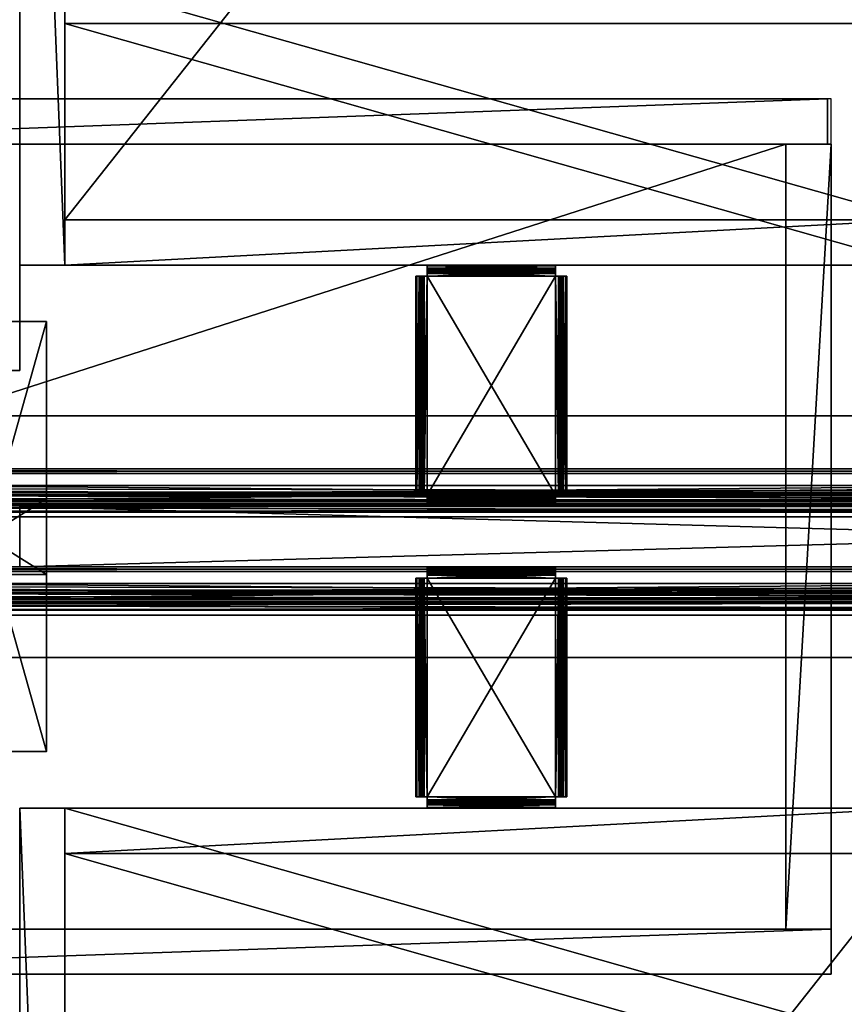
# Model space of a CAD drawing. Units: inches. Extents: x 17 to 401, y -65 to 113.
# Drawn here: x 260 to 273, y 16 to 32 of the extents above; entities that cross this region are included whole.
import ezdxf

# ---------------------------------------------------------------- set-up
doc = ezdxf.new("R2010")
doc.units = ezdxf.units.IN
doc.header["$MEASUREMENT"] = 0
doc.linetypes.add('Dot', pattern=[6.35, 0, -6.35])
doc.layers.add('CET color Black or White', color=7, linetype='Continuous')
doc.layers.add('CET Default', color=7, linetype='Continuous')
for name, color, linetype, true_color in [('CET color Gainsboro', 7, 'Continuous', 0xdcdcdc), ('CET color Grey2', 7, 'Continuous', 0x060606), ('CET color Grey51', 253, 'Continuous', 0x828282), ('CET color Grey6', 7, 'Continuous', 0x0f0f0f), ('CET color Grey98', 7, 'Continuous', 0xfafafa), ('CET color LightSalmon4', 7, 'Continuous', 0x725542), ('CET color red1', 1, 'Continuous', 0xff0000)]:
    doc.layers.add(name, color=color, linetype=linetype, true_color=true_color)

# ---------------------------------------------------------------- blocks, each defined once
blk = doc.blocks.new('*C91')
at = {"layer": 'CET color Grey98', "linetype": 'Continuous'}
mesh = blk.add_polyface(dxfattribs=at)
corners = [(0, 0, 29), (0, -22, 29), (87.75, -22, 29), (87.75, 0, 29)]
mesh.append_faces([[corners[k] for k in face] for face in [(0, 2, 3, 0)]], dxfattribs={"vtx0": -1, "vtx3": -1})
mesh.append_faces([[corners[k] for k in face] for face in [(0, 1, 2, 0)]], dxfattribs={"vtx2": -1})
mesh = blk.add_polyface(dxfattribs=at)
corners = [(0, 0, 27.875), (87.75, -22, 27.875), (0, -22, 27.875), (87.75, 0, 27.875)]
mesh.append_faces([[corners[k] for k in face] for face in [(0, 1, 2, 0)]], dxfattribs={"vtx0": -1, "vtx3": -1})
mesh.append_faces([[corners[k] for k in face] for face in [(0, 3, 1, 0)]], dxfattribs={"vtx2": -1})
mesh = blk.add_polyface(dxfattribs=at)
corners = [(0, 0, 29), (87.75, 0, 29), (87.75, 0, 27.875), (0, 0, 27.875)]
mesh.append_faces([[corners[k] for k in face] for face in [(0, 2, 3, 0)]], dxfattribs={"vtx0": -1, "vtx3": -1})
mesh.append_faces([[corners[k] for k in face] for face in [(0, 1, 2, 0)]], dxfattribs={"vtx2": -1})
blk = doc.blocks.new('*C89')
at = {"layer": 'CET Default', "linetype": 'Continuous', "rotation": 359.9999999999991}
blk.add_blockref('*C91', (18.52, 21.622, 0), dxfattribs=at)
blk = doc.blocks.new('*C55')
at = {"layer": 'CET color LightSalmon4', "linetype": 'Continuous'}
mesh = blk.add_polyface(dxfattribs=at)
corners = [(36, 1), (0, 1), (0, 1, 42), (36, 1, 42), (0, 0), (0, 0, 42), (36, 0), (36, 0, 42)]
mesh.append_faces([[corners[k] for k in face] for face in [(0, 2, 3, 0), (1, 5, 2, 1), (1, 6, 4, 1), (5, 3, 2, 5), (4, 7, 5, 4), (6, 3, 7, 6)]], dxfattribs={"vtx0": -1, "vtx3": -1})
mesh.append_faces([[corners[k] for k in face] for face in [(0, 1, 2, 0), (1, 4, 5, 1), (1, 0, 6, 1), (5, 7, 3, 5), (4, 6, 7, 4), (6, 0, 3, 6)]], dxfattribs={"vtx2": -1})
blk = doc.blocks.new('*C50')
at = {"layer": 'CET Default', "linetype": 'Continuous', "rotation": 359.9999999999992}
blk.add_blockref('*C55', (54.52, 23.122, 0), dxfattribs=at)
blk = doc.blocks.new('*C1')
at = {"layer": 'CET color Grey2', "linetype": 'Continuous'}
mesh = blk.add_polyface(dxfattribs=at)
corners = [(6.75, 23.313, 2.938), (6.75, 19.687, 2.938), (8.875, 19.687, 2.938), (8.875, 23.313, 2.938), (6.75, 19.687, 3), (6.678, 19.687, 2.986), (6.678, 23.313, 2.986), (6.75, 23.313, 3), (6.617, 19.687, 2.945), (6.617, 23.313, 2.945), (6.577, 19.687, 2.884), (6.577, 23.313, 2.884), (6.562, 19.687, 2.813), (6.562, 23.313, 2.813), (6.702, 19.687, 2.928), (6.702, 23.313, 2.928), (6.662, 19.687, 2.901), (6.662, 23.313, 2.901), (6.635, 19.687, 2.86), (6.635, 23.313, 2.86), (6.625, 19.687, 2.813), (6.625, 23.313, 2.813), (6.562, 19.687, 2.5), (6.562, 23.313, 2.5), (6.625, 23.313, 2.5), (6.625, 19.687, 2.5), (8.875, 19.5, 2.813), (8.875, 19.514, 2.884), (6.75, 19.514, 2.884), (6.75, 19.5, 2.813), (8.875, 19.555, 2.945), (6.75, 19.555, 2.945), (8.875, 19.616, 2.986), (6.75, 19.616, 2.986), (8.875, 19.687, 3), (6.75, 19.563, 2.813), (6.75, 19.572, 2.86), (8.875, 19.572, 2.86), (8.875, 19.563, 2.813), (6.75, 19.599, 2.901), (8.875, 19.599, 2.901), (6.75, 19.64, 2.928), (8.875, 19.64, 2.928), (6.75, 19.5, 1.938), (6.75, 19.563, 1.938), (8.875, 19.563, 1.938), (8.875, 19.5, 1.938), (8.947, 19.687, 2.986), (8.947, 23.313, 2.986), (8.875, 23.313, 3), (9.008, 19.687, 2.945), (9.008, 23.313, 2.945), (9.048, 19.687, 2.884), (9.048, 23.313, 2.884), (9.062, 19.687, 2.813), (9.062, 23.313, 2.813), (8.923, 19.687, 2.928), (8.923, 23.313, 2.928), (8.963, 19.687, 2.901), (8.963, 23.313, 2.901), (8.99, 19.687, 2.86), (8.99, 23.313, 2.86), (9, 19.687, 2.813), (9, 23.313, 2.813), (9.062, 19.687, 2.5), (9.062, 23.313, 2.5), (9, 23.313, 2.5), (9, 19.687, 2.5), (6.75, 23.36, 3.01), (8.875, 23.36, 3.01), (6.75, 23.401, 3.037), (8.875, 23.401, 3.037), (6.75, 23.428, 3.077), (8.875, 23.428, 3.077), (6.75, 23.437, 3.125), (8.875, 23.437, 3.125), (6.75, 23.437, 4), (8.875, 23.437, 4), (6.75, 23.5, 4), (8.875, 23.5, 4), (6.75, 23.5, 3.125), (8.875, 23.5, 3.125), (6.75, 23.486, 3.053), (8.875, 23.486, 3.053), (6.75, 23.445, 2.992), (8.875, 23.445, 2.992), (6.75, 23.384, 2.952), (8.875, 23.384, 2.952)]
mesh.append_faces([[corners[k] for k in face] for face in [(5, 8, 9, 5), (5, 9, 6, 5), (10, 12, 13, 10), (10, 13, 11, 10), (1, 14, 15, 1), (1, 15, 0, 1), (18, 20, 21, 18), (18, 21, 19, 18), (27, 30, 31, 27), (27, 31, 28, 27), (32, 34, 4, 32), (32, 4, 33, 32), (35, 36, 37, 35), (35, 37, 38, 35), (36, 39, 40, 36), (36, 40, 37, 36), (41, 1, 2, 41), (41, 2, 42, 41), (50, 52, 53, 50), (50, 53, 51, 50), (2, 56, 57, 2), (2, 57, 3, 2), (56, 58, 59, 56), (56, 59, 57, 56), (60, 62, 63, 60), (60, 63, 61, 60), (82, 84, 85, 82), (82, 85, 83, 82), (84, 86, 87, 84), (84, 87, 85, 84), (86, 0, 3, 86), (86, 3, 87, 86)]])
mesh.append_faces([[corners[k] for k in face] for face in [(10, 16, 18, 10), (8, 14, 16, 8), (5, 1, 14, 5), (36, 31, 28, 36), (39, 33, 31, 39), (41, 4, 33, 41), (13, 19, 21, 13), (11, 17, 19, 11), (9, 15, 17, 9), (6, 0, 15, 6), (52, 58, 60, 52), (50, 56, 58, 50), (47, 2, 56, 47), (55, 61, 63, 55), (53, 59, 61, 53), (51, 57, 59, 51), (48, 3, 57, 48), (86, 70, 68, 86), (84, 72, 70, 84), (82, 74, 72, 82), (87, 71, 69, 87), (85, 73, 71, 85), (83, 75, 73, 83)]], dxfattribs={"vtx0": -1, "vtx2": -1, "vtx3": -1})
mesh.append_faces([[corners[k] for k in face] for face in [(0, 2, 3, 0), (4, 6, 7, 4), (8, 11, 9, 8), (14, 17, 15, 14), (16, 19, 17, 16), (22, 24, 25, 22), (12, 21, 13, 12), (22, 20, 12, 22), (23, 21, 24, 23), (22, 13, 23, 22), (25, 21, 20, 25), (26, 28, 29, 26), (30, 33, 31, 30), (39, 42, 40, 39), (43, 45, 46, 43), (29, 38, 35, 29), (43, 26, 29, 43), (44, 38, 45, 44), (43, 35, 44, 43), (46, 38, 26, 46), (12, 18, 20, 12), (35, 28, 29, 35), (34, 48, 49, 34), (47, 51, 48, 47), (52, 55, 53, 52), (58, 61, 59, 58), (64, 66, 67, 64), (54, 63, 55, 54), (64, 62, 54, 64), (65, 63, 66, 65), (64, 55, 65, 64), (67, 63, 62, 67), (54, 60, 62, 54), (7, 69, 49, 7), (68, 71, 69, 68), (70, 73, 71, 70), (72, 75, 73, 72), (74, 77, 75, 74), (76, 79, 77, 76), (78, 81, 79, 78), (80, 83, 81, 80), (0, 68, 7, 0), (80, 76, 78, 80), (3, 69, 49, 3), (81, 77, 79, 81), (7, 34, 49, 7)]], dxfattribs={"vtx0": -1, "vtx3": -1})
mesh.append_faces([[corners[k] for k in face] for face in [(23, 13, 21, 23), (12, 10, 18, 12), (10, 8, 16, 10), (8, 5, 14, 8), (35, 36, 28, 35), (36, 39, 31, 36), (39, 41, 33, 39), (13, 11, 19, 13), (11, 9, 17, 11), (9, 6, 15, 9), (65, 55, 63, 65), (54, 52, 60, 54), (52, 50, 58, 52), (50, 47, 56, 50), (55, 53, 61, 55), (53, 51, 59, 53), (51, 48, 57, 51), (0, 86, 68, 0), (86, 84, 70, 86), (84, 82, 72, 84), (3, 87, 69, 3), (87, 85, 71, 87), (85, 83, 73, 85)]], dxfattribs={"vtx1": -1, "vtx2": -1})
mesh.append_faces([[corners[k] for k in face] for face in [(0, 1, 2, 0), (4, 5, 6, 4), (8, 10, 11, 8), (14, 16, 17, 14), (16, 18, 19, 16), (22, 23, 24, 22), (12, 20, 21, 12), (22, 25, 20, 22), (22, 12, 13, 22), (25, 24, 21, 25), (26, 27, 28, 26), (30, 32, 33, 30), (39, 41, 42, 39), (43, 44, 45, 43), (29, 26, 38, 29), (43, 46, 26, 43), (44, 35, 38, 44), (43, 29, 35, 43), (46, 45, 38, 46), (5, 4, 1, 5), (41, 1, 4, 41), (6, 7, 0, 6), (34, 47, 48, 34), (47, 50, 51, 47), (52, 54, 55, 52), (58, 60, 61, 58), (64, 65, 66, 64), (54, 62, 63, 54), (64, 67, 62, 64), (64, 54, 55, 64), (67, 66, 63, 67), (47, 34, 2, 47), (48, 49, 3, 48), (7, 68, 69, 7), (68, 70, 71, 68), (70, 72, 73, 70), (72, 74, 75, 72), (74, 76, 77, 74), (76, 78, 79, 76), (78, 80, 81, 78), (80, 82, 83, 80), (82, 80, 74, 82), (80, 74, 76, 80), (83, 81, 75, 83), (81, 75, 77, 81), (7, 4, 34, 7)]], dxfattribs={"vtx2": -1})
mesh = blk.add_polyface(dxfattribs=at)
corners = [(8.875, 23.313, 21.937), (8.875, 19.687, 21.937), (6.75, 19.687, 21.937), (6.75, 23.313, 21.937), (8.875, 19.687, 21.875), (8.947, 19.687, 21.889), (8.947, 23.313, 21.889), (8.875, 23.313, 21.875), (9.008, 19.687, 21.93), (9.008, 23.313, 21.93), (9.048, 19.687, 21.991), (9.048, 23.313, 21.991), (9.062, 19.687, 22.062), (9.062, 23.313, 22.062), (8.923, 19.687, 21.947), (8.923, 23.313, 21.947), (8.963, 19.687, 21.974), (8.963, 23.313, 21.974), (8.99, 19.687, 22.015), (8.99, 23.313, 22.015), (9, 19.687, 22.062), (9, 23.313, 22.062), (9.062, 19.687, 22.375), (9.062, 23.313, 22.375), (9, 23.313, 22.375), (9, 19.687, 22.375), (6.75, 19.5, 22.062), (6.75, 19.514, 21.991), (8.875, 19.514, 21.991), (8.875, 19.5, 22.062), (6.75, 19.555, 21.93), (8.875, 19.555, 21.93), (6.75, 19.616, 21.889), (8.875, 19.616, 21.889), (6.75, 19.687, 21.875), (8.875, 19.563, 22.062), (8.875, 19.572, 22.015), (6.75, 19.572, 22.015), (6.75, 19.563, 22.062), (8.875, 19.599, 21.974), (6.75, 19.599, 21.974), (8.875, 19.64, 21.947), (6.75, 19.64, 21.947), (8.875, 19.5, 22.937), (8.875, 19.563, 22.937), (6.75, 19.563, 22.937), (6.75, 19.5, 22.937), (6.678, 19.687, 21.889), (6.678, 23.313, 21.889), (6.75, 23.313, 21.875), (6.617, 19.687, 21.93), (6.617, 23.313, 21.93), (6.577, 19.687, 21.991), (6.577, 23.313, 21.991), (6.562, 19.687, 22.062), (6.562, 23.313, 22.062), (6.702, 19.687, 21.947), (6.702, 23.313, 21.947), (6.662, 19.687, 21.974), (6.662, 23.313, 21.974), (6.635, 19.687, 22.015), (6.635, 23.313, 22.015), (6.625, 19.687, 22.062), (6.625, 23.313, 22.062), (6.562, 19.687, 22.375), (6.562, 23.313, 22.375), (6.625, 23.313, 22.375), (6.625, 19.687, 22.375), (8.875, 23.36, 21.865), (6.75, 23.36, 21.865), (8.875, 23.401, 21.838), (6.75, 23.401, 21.838), (8.875, 23.428, 21.798), (6.75, 23.428, 21.798), (8.875, 23.437, 21.75), (6.75, 23.437, 21.75), (8.875, 23.437, 20.875), (6.75, 23.437, 20.875), (8.875, 23.5, 20.875), (6.75, 23.5, 20.875), (8.875, 23.5, 21.75), (6.75, 23.5, 21.75), (8.875, 23.486, 21.822), (6.75, 23.486, 21.822), (8.875, 23.445, 21.883), (6.75, 23.445, 21.883), (8.875, 23.384, 21.923), (6.75, 23.384, 21.923)]
mesh.append_faces([[corners[k] for k in face] for face in [(5, 8, 9, 5), (5, 9, 6, 5), (10, 12, 13, 10), (10, 13, 11, 10), (1, 14, 15, 1), (1, 15, 0, 1), (26, 27, 28, 26), (26, 28, 29, 26), (27, 30, 31, 27), (27, 31, 28, 27), (32, 34, 4, 32), (32, 4, 33, 32), (35, 36, 37, 35), (35, 37, 38, 35), (36, 39, 40, 36), (36, 40, 37, 36), (34, 47, 48, 34), (34, 48, 49, 34), (47, 50, 51, 47), (47, 51, 48, 47), (52, 54, 55, 52), (52, 55, 53, 52), (60, 62, 63, 60), (60, 63, 61, 60), (7, 4, 34, 7), (7, 34, 49, 7)]])
mesh.append_faces([[corners[k] for k in face] for face in [(10, 16, 18, 10), (8, 14, 16, 8), (5, 1, 14, 5), (36, 31, 28, 36), (39, 33, 31, 39), (41, 4, 33, 41), (13, 19, 21, 13), (11, 17, 19, 11), (9, 15, 17, 9), (6, 0, 15, 6), (52, 58, 60, 52), (50, 56, 58, 50), (47, 2, 56, 47), (55, 61, 63, 55), (53, 59, 61, 53), (51, 57, 59, 51), (48, 3, 57, 48), (86, 70, 68, 86), (84, 72, 70, 84), (82, 74, 72, 82), (87, 71, 69, 87), (85, 73, 71, 85), (83, 75, 73, 83)]], dxfattribs={"vtx0": -1, "vtx2": -1, "vtx3": -1})
mesh.append_faces([[corners[k] for k in face] for face in [(0, 2, 3, 0), (4, 6, 7, 4), (8, 11, 9, 8), (14, 17, 15, 14), (16, 19, 17, 16), (18, 21, 19, 18), (22, 24, 25, 22), (12, 21, 13, 12), (22, 20, 12, 22), (23, 21, 24, 23), (22, 13, 23, 22), (25, 21, 20, 25), (30, 33, 31, 30), (39, 42, 40, 39), (41, 2, 42, 41), (43, 45, 46, 43), (29, 38, 35, 29), (43, 26, 29, 43), (44, 38, 45, 44), (43, 35, 44, 43), (46, 38, 26, 46), (12, 18, 20, 12), (35, 28, 29, 35), (50, 53, 51, 50), (2, 57, 3, 2), (56, 59, 57, 56), (58, 61, 59, 58), (64, 66, 67, 64), (54, 63, 55, 54), (64, 62, 54, 64), (65, 63, 66, 65), (64, 55, 65, 64), (67, 63, 62, 67), (54, 60, 62, 54), (7, 69, 49, 7), (68, 71, 69, 68), (70, 73, 71, 70), (72, 75, 73, 72), (74, 77, 75, 74), (76, 79, 77, 76), (78, 81, 79, 78), (80, 83, 81, 80), (82, 85, 83, 82), (84, 87, 85, 84), (86, 3, 87, 86), (0, 68, 7, 0), (80, 76, 78, 80), (3, 69, 49, 3), (81, 77, 79, 81)]], dxfattribs={"vtx0": -1, "vtx3": -1})
mesh.append_faces([[corners[k] for k in face] for face in [(23, 13, 21, 23), (12, 10, 18, 12), (10, 8, 16, 10), (8, 5, 14, 8), (35, 36, 28, 35), (36, 39, 31, 36), (39, 41, 33, 39), (13, 11, 19, 13), (11, 9, 17, 11), (9, 6, 15, 9), (65, 55, 63, 65), (54, 52, 60, 54), (52, 50, 58, 52), (50, 47, 56, 50), (55, 53, 61, 55), (53, 51, 59, 53), (51, 48, 57, 51), (0, 86, 68, 0), (86, 84, 70, 86), (84, 82, 72, 84), (3, 87, 69, 3), (87, 85, 71, 87), (85, 83, 73, 85)]], dxfattribs={"vtx1": -1, "vtx2": -1})
mesh.append_faces([[corners[k] for k in face] for face in [(0, 1, 2, 0), (4, 5, 6, 4), (8, 10, 11, 8), (14, 16, 17, 14), (16, 18, 19, 16), (18, 20, 21, 18), (22, 23, 24, 22), (12, 20, 21, 12), (22, 25, 20, 22), (22, 12, 13, 22), (25, 24, 21, 25), (30, 32, 33, 30), (39, 41, 42, 39), (41, 1, 2, 41), (43, 44, 45, 43), (29, 26, 38, 29), (43, 46, 26, 43), (44, 35, 38, 44), (43, 29, 35, 43), (46, 45, 38, 46), (5, 4, 1, 5), (41, 1, 4, 41), (6, 7, 0, 6), (50, 52, 53, 50), (2, 56, 57, 2), (56, 58, 59, 56), (58, 60, 61, 58), (64, 65, 66, 64), (54, 62, 63, 54), (64, 67, 62, 64), (64, 54, 55, 64), (67, 66, 63, 67), (47, 34, 2, 47), (48, 49, 3, 48), (7, 68, 69, 7), (68, 70, 71, 68), (70, 72, 73, 70), (72, 74, 75, 72), (74, 76, 77, 74), (76, 78, 79, 76), (78, 80, 81, 78), (80, 82, 83, 80), (82, 84, 85, 82), (84, 86, 87, 84), (86, 0, 3, 86), (82, 80, 74, 82), (80, 74, 76, 80), (83, 81, 75, 83), (81, 75, 77, 81)]], dxfattribs={"vtx2": -1})
mesh = blk.add_polyface(dxfattribs=at)
corners = [(0.75, 5.719, 1.25), (0.75, 1.719, 1.25), (14.875, 1.719, 1.25), (14.875, 5.719, 1.25), (0.75, 1.719, 0.5), (14.875, 1.719, 0.5), (0.75, 18.75, 27.125), (0.75, 18.75, 27.875), (14.875, 18.75, 27.875), (14.875, 18.75, 27.125), (0.75, 14.75, 27.125), (14.878, 14.75, 27.125), (14.878, 14.75, 27.875), (0.75, 14.75, 27.875), (14.875, 14.75, 27.125), (14.875, 14.75, 27.875), (0.75, 7.875, 27.125), (0.75, 7.875, 27.875), (14.875, 7.875, 27.875), (14.875, 7.875, 27.125), (0.75, 3.875, 27.125), (14.875, 3.875, 27.125), (14.875, 3.875, 27.875), (0.75, 3.875, 27.875), (0.75, 19.5, 0.5), (0.75, 19.5, 1.25), (14.875, 19.5, 1.25), (14.875, 19.5, 0.5), (0.75, 15.5, 0.5), (14.878, 15.5, 0.5), (14.878, 15.5, 1.25), (0.75, 15.5, 1.25), (14.875, 15.5, 0.5), (14.875, 15.5, 1.25), (0.75, 5.719, 0.5), (14.875, 5.719, 0.5)]
mesh.append_faces([[corners[k] for k in face] for face in [(0, 2, 3, 0), (1, 5, 2, 1), (6, 8, 9, 6), (10, 12, 13, 10), (6, 14, 10, 6), (7, 15, 8, 7), (16, 18, 19, 16), (20, 22, 23, 20), (16, 21, 20, 16), (17, 22, 18, 17), (24, 26, 27, 24), (28, 30, 31, 28), (24, 32, 28, 24), (25, 33, 26, 25), (34, 3, 35, 34), (34, 5, 4, 34)]], dxfattribs={"vtx0": -1, "vtx3": -1})
mesh.append_faces([[corners[k] for k in face] for face in [(0, 1, 2, 0), (1, 4, 5, 1), (6, 7, 8, 6), (10, 11, 12, 10), (6, 9, 14, 6), (7, 13, 15, 7), (16, 17, 18, 16), (20, 21, 22, 20), (16, 19, 21, 16), (17, 23, 22, 17), (24, 25, 26, 24), (28, 29, 30, 28), (24, 27, 32, 24), (25, 31, 33, 25), (34, 0, 3, 34), (34, 35, 5, 34)]], dxfattribs={"vtx2": -1})
at = {"layer": 'CET color Grey6', "linetype": 'Continuous'}
mesh = blk.add_polyface(dxfattribs=at)
corners = [(0.75, 18.75, 4.5), (14.875, 18.75, 4.5), (14.875, 19.5, 4.5), (0.75, 19.5, 4.5), (0.75, 18.75, 0.5), (14.875, 18.75, 0.5), (0.75, 19.5, 0.5), (14.875, 19.5, 0.5)]
mesh.append_faces([[corners[k] for k in face] for face in [(0, 2, 3, 0), (4, 1, 0, 4), (6, 2, 7, 6), (4, 7, 6, 4)]], dxfattribs={"vtx0": -1, "vtx3": -1})
mesh.append_faces([[corners[k] for k in face] for face in [(0, 1, 2, 0), (4, 5, 1, 4), (6, 3, 2, 6), (4, 5, 7, 4)]], dxfattribs={"vtx2": -1})
at = {"layer": 'CET color LightSalmon4', "linetype": 'Continuous'}
mesh = blk.add_polyface(dxfattribs=at)
corners = [(14.875, 0.875, 27.875), (15.625, 0.875, 27.875), (15.625, 0.875, 0.5), (14.875, 0.875, 0.5), (14.875, 19.5, 27.875), (15.625, 19.5, 27.875), (15.625, 19.5, 0.5), (14.875, 19.5, 0.5), (0, 19.5, 0.5), (0.75, 19.5, 0.5), (0.75, 0.875, 0.5), (0, 0.875, 0.5), (0, 19.5, 27.875), (0.75, 19.5, 27.875), (0.75, 0.875, 27.875), (0, 0.875, 27.875)]
mesh.append_faces([[corners[k] for k in face] for face in [(0, 2, 3, 0), (4, 6, 7, 4), (7, 2, 3, 7), (8, 10, 11, 8), (12, 14, 15, 12), (4, 1, 0, 4), (11, 12, 15, 11), (10, 13, 14, 10), (3, 4, 0, 3), (2, 5, 1, 2), (12, 9, 8, 12), (15, 10, 11, 15)]], dxfattribs={"vtx0": -1, "vtx3": -1})
mesh.append_faces([[corners[k] for k in face] for face in [(0, 1, 2, 0), (4, 5, 6, 4), (7, 6, 2, 7), (8, 9, 10, 8), (12, 13, 14, 12), (4, 5, 1, 4), (11, 8, 12, 11), (10, 9, 13, 10), (3, 7, 4, 3), (2, 6, 5, 2), (12, 13, 9, 12), (15, 14, 10, 15)]], dxfattribs={"vtx2": -1})
mesh = blk.add_polyface(dxfattribs=at)
corners = [(0.75, 18.75, 20.875), (0.75, 19.5, 20.875), (14.875, 19.5, 20.875), (14.875, 18.75, 20.875), (0.75, 18.75, 27.875), (14.875, 18.75, 27.875), (14.875, 19.5, 27.875), (0.75, 19.5, 27.875)]
mesh.append_faces([[corners[k] for k in face] for face in [(0, 2, 3, 0), (4, 6, 7, 4), (0, 5, 4, 0)]], dxfattribs={"vtx0": -1, "vtx3": -1})
mesh.append_faces([[corners[k] for k in face] for face in [(0, 1, 2, 0), (4, 5, 6, 4), (0, 3, 5, 0)]], dxfattribs={"vtx2": -1})
mesh = blk.add_polyface(dxfattribs=at)
corners = [(0.75, 19.5, 20.875), (0.75, 19.5, 27.875), (14.875, 19.5, 27.875), (14.875, 19.5, 20.875)]
mesh.append_faces([[corners[k] for k in face] for face in [(0, 2, 3, 0)]], dxfattribs={"vtx0": -1, "vtx3": -1})
mesh.append_faces([[corners[k] for k in face] for face in [(0, 1, 2, 0)]], dxfattribs={"vtx2": -1})
mesh = blk.add_polyface(dxfattribs=at)
corners = [(14.875, 0.875, 20.875), (14.875, 0.875, 21.625), (0.75, 0.875, 21.625), (0.75, 0.875, 20.875), (0.75, 18.75, 21.625), (14.875, 18.75, 21.625), (0.75, 18.75, 20.875), (14.875, 18.75, 20.875)]
mesh.append_faces([[corners[k] for k in face] for face in [(0, 2, 3, 0), (2, 5, 1, 2), (3, 7, 0, 3)]], dxfattribs={"vtx0": -1, "vtx3": -1})
mesh.append_faces([[corners[k] for k in face] for face in [(0, 1, 2, 0), (2, 4, 5, 2), (3, 6, 7, 3)]], dxfattribs={"vtx2": -1})
blk = doc.blocks.new('*C61')
at = {"layer": 'CET Default', "linetype": 'Continuous', "rotation": 359.9999999999988}
blk.add_blockref('*C1', (54.52, -0.378, 0), dxfattribs=at)
blk = doc.blocks.new('*C106')
at = {"layer": 'CET color Black or White', "linetype": 'Continuous'}
blk.add_lwpolyline([(0, -7.25), (42, -7.25), (42, 7.25), (0, 7.25), (0, -7.25)], dxfattribs=at)
at = {"layer": 'CET color Black or White', "linetype": 'Dot'}
blk.add_lwpolyline([(27, -3.5625), (29, -3.5625), (29, 3.5625), (27, 3.5625), (27, -3.5625)], close=True, dxfattribs=at)
blk = doc.blocks.new('*C82')
at = {"layer": 'CET color LightSalmon4', "linetype": 'Continuous'}
mesh = blk.add_polyface(dxfattribs=at)
corners = [(20.625, -7.25, 0.125), (42, -7.25, 0.125), (42, -7.25, 15.125), (20.625, -7.25, 15.125), (20.625, -6.5, 0.125), (20.625, -6.5, 15.125), (42, -6.5, 15.125), (42, -6.5, 0.125), (0, 6.5, 0.125), (0, 7.25, 0.125), (21.375, 7.25, 0.125), (21.375, 6.5, 0.125), (0, 6.5, 15.125), (21.375, 6.5, 15.125), (21.375, 7.25, 15.125), (0, 7.25, 15.125)]
mesh.append_faces([[corners[k] for k in face] for face in [(0, 2, 3, 0), (4, 6, 7, 4), (0, 5, 4, 0), (1, 6, 2, 1), (8, 10, 11, 8), (12, 14, 15, 12), (8, 13, 12, 8), (9, 14, 10, 9), (8, 15, 9, 8), (11, 14, 13, 11), (0, 7, 1, 0), (3, 6, 5, 3)]], dxfattribs={"vtx0": -1, "vtx3": -1})
mesh.append_faces([[corners[k] for k in face] for face in [(0, 1, 2, 0), (4, 5, 6, 4), (0, 3, 5, 0), (1, 7, 6, 1), (8, 9, 10, 8), (12, 13, 14, 12), (8, 11, 13, 8), (9, 15, 14, 9), (8, 12, 15, 8), (11, 10, 14, 11), (0, 4, 7, 0), (3, 2, 6, 3)]], dxfattribs={"vtx2": -1})
mesh = blk.add_polyface(dxfattribs=at)
corners = [(0.062, -7.25, 0.125), (20.5, -7.25, 0.125), (20.5, -7.25, 15.125), (0.062, -7.25, 15.125), (0.062, -6.5, 0.125), (0.062, -6.5, 15.125), (20.5, -6.5, 15.125), (20.5, -6.5, 0.125), (21.5, 6.5, 0.125), (21.5, 7.25, 0.125), (41.937, 7.25, 0.125), (41.937, 6.5, 0.125), (21.5, 6.5, 15.125), (41.937, 6.5, 15.125), (41.937, 7.25, 15.125), (21.5, 7.25, 15.125)]
mesh.append_faces([[corners[k] for k in face] for face in [(0, 2, 3, 0), (4, 6, 7, 4), (0, 5, 4, 0), (1, 6, 2, 1), (8, 10, 11, 8), (12, 14, 15, 12), (8, 13, 12, 8), (9, 14, 10, 9), (8, 15, 9, 8), (11, 14, 13, 11), (0, 7, 1, 0), (3, 6, 5, 3)]], dxfattribs={"vtx0": -1, "vtx3": -1})
mesh.append_faces([[corners[k] for k in face] for face in [(0, 1, 2, 0), (4, 5, 6, 4), (0, 3, 5, 0), (1, 7, 6, 1), (8, 9, 10, 8), (12, 13, 14, 12), (8, 11, 13, 8), (9, 15, 14, 9), (8, 12, 15, 8), (11, 10, 14, 11), (0, 4, 7, 0), (3, 2, 6, 3)]], dxfattribs={"vtx2": -1})
mesh = blk.add_polyface(dxfattribs=at)
corners = [(0, -6.5, 0.125), (0, -6.5, 15.125), (0, 6.5, 15.125), (0, 6.5, 0.125), (0.75, -6.5, 0.125), (0.75, 6.5, 0.125), (0.75, 6.5, 15.125), (0.75, -6.5, 15.125), (20.625, -6.5, 0.875), (20.625, -6.5, 14.375), (20.625, 6.5, 14.375), (20.625, 6.5, 0.875), (21.375, -6.5, 0.875), (21.375, -6.5, 14.375), (21.375, 6.5, 14.375), (21.375, 6.5, 0.875), (0.75, -6.5, 14.375), (0.75, 6.5, 14.375), (41.25, -6.5, 14.375), (41.25, 6.5, 14.375), (41.25, 6.5, 15.125), (41.25, -6.5, 15.125), (0.75, -6.5, 0.875), (0.75, 6.5, 0.875), (41.25, -6.5, 0.125), (41.25, 6.5, 0.125), (41.25, 6.5, 0.875), (41.25, -6.5, 0.875), (42, 6.5, 0.125), (42, -6.5, 0.125), (42, -6.5, 15.125), (42, 6.5, 15.125)]
mesh.append_faces([[corners[k] for k in face] for face in [(0, 2, 3, 0), (4, 6, 7, 4), (8, 10, 11, 8), (12, 14, 15, 12), (8, 13, 9, 8), (11, 14, 15, 11), (16, 6, 17, 16), (18, 20, 21, 18), (4, 23, 5, 4), (24, 26, 27, 24), (24, 28, 29, 24), (21, 31, 20, 21), (24, 30, 21, 24), (25, 31, 28, 25), (24, 20, 25, 24), (29, 31, 30, 29), (0, 5, 4, 0), (1, 6, 2, 1), (0, 7, 1, 0), (3, 6, 5, 3)]], dxfattribs={"vtx0": -1, "vtx3": -1})
mesh.append_faces([[corners[k] for k in face] for face in [(0, 1, 2, 0), (4, 5, 6, 4), (8, 9, 10, 8), (12, 13, 14, 12), (8, 12, 13, 8), (11, 10, 14, 11), (16, 7, 6, 16), (18, 19, 20, 18), (4, 22, 23, 4), (24, 25, 26, 24), (24, 25, 28, 24), (21, 30, 31, 21), (24, 29, 30, 24), (25, 20, 31, 25), (24, 21, 20, 24), (29, 28, 31, 29), (0, 3, 5, 0), (1, 7, 6, 1), (0, 4, 7, 0), (3, 2, 6, 3)]], dxfattribs={"vtx2": -1})
mesh = blk.add_polyface(dxfattribs=at)
corners = [(0.75, -6.5, 0.125), (0.75, 6.5, 0.125), (41.25, 6.5, 0.125), (41.25, -6.5, 0.125), (0.75, -6.5, 0.875), (41.25, -6.5, 0.875), (41.25, 6.5, 0.875), (0.75, 6.5, 0.875)]
mesh.append_faces([[corners[k] for k in face] for face in [(0, 2, 3, 0), (4, 6, 7, 4), (0, 5, 4, 0), (1, 6, 2, 1)]], dxfattribs={"vtx0": -1, "vtx3": -1})
mesh.append_faces([[corners[k] for k in face] for face in [(0, 1, 2, 0), (4, 5, 6, 4), (0, 3, 5, 0), (1, 7, 6, 1)]], dxfattribs={"vtx2": -1})
mesh = blk.add_polyface(dxfattribs=at)
corners = [(0.75, -6.5, 14.375), (0.75, 6.5, 14.375), (41.25, 6.5, 14.375), (41.25, -6.5, 14.375), (0.75, -6.5, 15.125), (41.25, -6.5, 15.125), (41.25, 6.5, 15.125), (0.75, 6.5, 15.125)]
mesh.append_faces([[corners[k] for k in face] for face in [(0, 2, 3, 0), (4, 6, 7, 4), (0, 5, 4, 0), (1, 6, 2, 1)]], dxfattribs={"vtx0": -1, "vtx3": -1})
mesh.append_faces([[corners[k] for k in face] for face in [(0, 1, 2, 0), (4, 5, 6, 4), (0, 3, 5, 0), (1, 7, 6, 1)]], dxfattribs={"vtx2": -1})
at = {"layer": 'CET color red1', "linetype": 'Continuous'}
mesh = blk.add_polyface(dxfattribs=at)
corners = [(29, 3.563), (27, 3.563), (27, 3.563, 0.125), (29, 3.563, 0.125), (27, -3.562), (27, -3.562, 0.125), (29, -3.562), (29, -3.562, 0.125)]
mesh.append_faces([[corners[k] for k in face] for face in [(0, 2, 3, 0), (1, 5, 2, 1), (1, 6, 4, 1), (5, 3, 2, 5), (4, 7, 5, 4), (6, 3, 7, 6)]], dxfattribs={"vtx0": -1, "vtx3": -1})
mesh.append_faces([[corners[k] for k in face] for face in [(0, 1, 2, 0), (1, 4, 5, 1), (1, 0, 6, 1), (5, 7, 3, 5), (4, 6, 7, 4), (6, 0, 3, 6)]], dxfattribs={"vtx2": -1})
mesh = blk.add_polyface(dxfattribs=at)
corners = [(29, 0.625, -2.875), (27, 0.625, -2.875), (27, 0.625), (29, 0.625), (27, -0.625, -2.875), (27, -0.625), (29, -0.625, -2.875), (29, -0.625)]
mesh.append_faces([[corners[k] for k in face] for face in [(0, 2, 3, 0), (1, 5, 2, 1), (1, 6, 4, 1), (5, 3, 2, 5), (4, 7, 5, 4), (6, 3, 7, 6)]], dxfattribs={"vtx0": -1, "vtx3": -1})
mesh.append_faces([[corners[k] for k in face] for face in [(0, 1, 2, 0), (1, 4, 5, 1), (1, 0, 6, 1), (5, 7, 3, 5), (4, 6, 7, 4), (6, 0, 3, 6)]], dxfattribs={"vtx2": -1})
blk = doc.blocks.new('*C112')
at = {"layer": 'CET Default', "linetype": 'Continuous', "rotation": 359.9999999999992}
blk.add_blockref('*C82', (25.961, 23.622, 42), dxfattribs=at)
blk = doc.blocks.new('*C81')
at = {"layer": 'CET color Gainsboro', "linetype": 'Continuous'}
mesh = blk.add_polyface(dxfattribs=at)
corners = [(0, -0.719, 34.861), (0, -0.527, 34.861), (87.75, -0.527, 34.861), (87.75, -0.719, 34.861), (0, -0.276, 35.013), (87.75, -0.276, 35.013), (0, -0.421, 35.251), (87.75, -0.421, 35.251), (0, -0.601, 35.141), (87.75, -0.601, 35.141), (0, -0.609, 35.139), (87.75, -0.609, 35.139), (0, -0.719, 35.139), (87.75, -0.719, 35.139), (0, -0.719, 35.545), (87.75, -0.719, 35.545), (0, 0, 35.545), (87.75, 0, 35.545), (0, 0, 36.375), (87.75, 0, 36.375), (0, -0.08, 36.375), (0, -0.08, 35.625), (0, -0.799, 35.625), (0, -0.799, 35.059), (0, -0.582, 35.059), (0, -0.448, 35.141), (0, -0.386, 35.04), (0, -0.549, 34.941), (0, -0.799, 34.941), (0, -0.799, 34.375), (0, -0.719, 34.455), (0, 0, 34.455), (0, -0.08, 34.375), (0, -0.08, 33.625), (0, 0, 33.625), (87.75, -0.08, 36.375), (87.75, -0.08, 35.625), (87.75, -0.799, 35.625), (87.75, -0.799, 35.059), (87.75, -0.582, 35.059), (87.75, -0.448, 35.141), (87.75, -0.386, 35.04), (87.75, -0.549, 34.941), (87.75, -0.799, 34.941), (87.75, -0.799, 34.375), (87.75, -0.719, 34.455), (87.75, 0, 34.455), (87.75, -0.08, 34.375), (87.75, -0.08, 33.625), (87.75, 0, 33.625)]
mesh.append_faces([[corners[k] for k in face] for face in [(24, 8, 10, 24), (39, 9, 11, 39)]])
mesh.append_faces([[corners[k] for k in face] for face in [(14, 23, 12, 14), (15, 38, 13, 15)]], dxfattribs={"vtx0": -1, "vtx1": -1, "vtx3": -1})
mesh.append_faces([[corners[k] for k in face] for face in [(23, 10, 12, 23), (25, 4, 6, 25), (27, 1, 0, 27), (38, 11, 13, 38), (40, 5, 7, 40), (42, 2, 3, 42)]], dxfattribs={"vtx0": -1, "vtx2": -1, "vtx3": -1})
mesh.append_faces([[corners[k] for k in face] for face in [(0, 2, 3, 0), (1, 5, 2, 1), (4, 7, 5, 4), (6, 9, 7, 6), (8, 11, 9, 8), (10, 13, 11, 10), (12, 15, 13, 12), (14, 17, 15, 14), (16, 19, 17, 16), (18, 21, 16, 18), (21, 14, 22, 21), (24, 6, 8, 24), (4, 27, 26, 4), (27, 0, 28, 27), (0, 29, 30, 0), (29, 31, 32, 29), (33, 31, 32, 33), (19, 36, 17, 19), (36, 15, 37, 36), (39, 7, 9, 39), (5, 42, 41, 5), (42, 3, 43, 42), (3, 44, 45, 3), (44, 46, 47, 44), (48, 46, 47, 48), (18, 35, 19, 18), (20, 36, 35, 20), (21, 37, 36, 21), (22, 38, 37, 22), (23, 39, 38, 23), (24, 40, 39, 24), (25, 41, 40, 25), (26, 42, 41, 26), (27, 43, 42, 27), (28, 44, 43, 28), (29, 47, 44, 29), (32, 48, 47, 32), (33, 49, 48, 33), (34, 46, 49, 34), (31, 45, 46, 31), (30, 3, 45, 30)]], dxfattribs={"vtx0": -1, "vtx3": -1})
mesh.append_faces([[corners[k] for k in face] for face in [(24, 25, 6, 24), (4, 1, 27, 4), (39, 40, 7, 39), (5, 2, 42, 5)]], dxfattribs={"vtx1": -1, "vtx2": -1})
mesh.append_faces([[corners[k] for k in face] for face in [(0, 1, 2, 0), (1, 4, 5, 1), (4, 6, 7, 4), (6, 8, 9, 6), (8, 10, 11, 8), (10, 12, 13, 10), (12, 14, 15, 12), (14, 16, 17, 14), (16, 18, 19, 16), (18, 20, 21, 18), (21, 16, 14, 21), (14, 22, 23, 14), (23, 24, 10, 23), (25, 26, 4, 25), (0, 28, 29, 0), (29, 30, 31, 29), (33, 34, 31, 33), (19, 35, 36, 19), (36, 17, 15, 36), (15, 37, 38, 15), (38, 39, 11, 38), (40, 41, 5, 40), (3, 43, 44, 3), (44, 45, 46, 44), (48, 49, 46, 48), (18, 20, 35, 18), (20, 21, 36, 20), (21, 22, 37, 21), (22, 23, 38, 22), (23, 24, 39, 23), (24, 25, 40, 24), (25, 26, 41, 25), (26, 27, 42, 26), (27, 28, 43, 27), (28, 29, 44, 28), (29, 32, 47, 29), (32, 33, 48, 32), (33, 34, 49, 33), (34, 31, 46, 34), (31, 30, 45, 31), (30, 0, 3, 30)]], dxfattribs={"vtx2": -1})
at = {"layer": 'CET color Grey51', "linetype": 'Continuous'}
mesh = blk.add_polyface(dxfattribs=at)
corners = [(0, -0.705, 29), (87.75, -0.705, 29), (87.75, -0.705, 34.375), (0, -0.705, 34.375), (0, -0.08, 29), (0, -0.08, 34.375), (87.75, -0.08, 34.375), (87.75, -0.08, 29), (0, -0.705, 35.625), (0, -0.08, 35.625), (87.75, -0.08, 35.625), (87.75, -0.705, 35.625), (0, -0.705, 41), (87.75, -0.705, 41), (87.75, -0.08, 41), (0, -0.08, 41)]
mesh.append_faces([[corners[k] for k in face] for face in [(0, 1, 2, 0), (0, 2, 3, 0)]])
mesh.append_faces([[corners[k] for k in face] for face in [(4, 6, 7, 4), (0, 5, 4, 0), (1, 6, 2, 1), (8, 10, 11, 8), (12, 14, 15, 12), (8, 13, 12, 8), (9, 14, 10, 9), (8, 15, 9, 8), (11, 14, 13, 11), (0, 7, 1, 0), (3, 6, 5, 3)]], dxfattribs={"vtx0": -1, "vtx3": -1})
mesh.append_faces([[corners[k] for k in face] for face in [(4, 5, 6, 4), (0, 3, 5, 0), (1, 7, 6, 1), (8, 9, 10, 8), (12, 13, 14, 12), (8, 11, 13, 8), (9, 15, 14, 9), (8, 12, 15, 8), (11, 10, 14, 11), (0, 4, 7, 0), (3, 2, 6, 3)]], dxfattribs={"vtx2": -1})
blk = doc.blocks.new('*C127')
at = {"layer": 'CET Default', "linetype": 'Continuous'}
blk.add_blockref('*C81', (18.518, 24.747, 0), dxfattribs=at)
blk = doc.blocks.new('*C13')
at = {"layer": 'CET color LightSalmon4', "linetype": 'Continuous'}
mesh = blk.add_polyface(dxfattribs=at)
corners = [(0, 21.25, 0.5), (0, 21.25, 27.875), (0.75, 21.25, 27.875), (0.75, 21.25, 0.5), (0, 0.125, 0.5), (0, 0.125, 27.875), (0.75, 0.125, 0.5), (0.75, 0.125, 27.875), (35.25, 0.125, 0.5), (35.25, 21.25, 0.5), (36, 21.25, 0.5), (36, 0.125, 0.5), (35.25, 0.125, 27.875), (36, 0.125, 27.875), (36, 21.25, 27.875), (35.25, 21.25, 27.875)]
mesh.append_faces([[corners[k] for k in face] for face in [(0, 2, 3, 0), (4, 1, 0, 4), (6, 2, 7, 6), (8, 10, 11, 8), (12, 14, 15, 12), (8, 13, 12, 8), (8, 15, 9, 8), (11, 14, 13, 11), (4, 3, 6, 4), (5, 2, 1, 5), (4, 7, 5, 4)]], dxfattribs={"vtx0": -1, "vtx3": -1})
mesh.append_faces([[corners[k] for k in face] for face in [(0, 1, 2, 0), (4, 5, 1, 4), (6, 3, 2, 6), (8, 9, 10, 8), (12, 13, 14, 12), (8, 11, 13, 8), (8, 12, 15, 8), (11, 10, 14, 11), (4, 0, 3, 4), (5, 7, 2, 5), (4, 6, 7, 4)]], dxfattribs={"vtx2": -1})
blk = doc.blocks.new('*C30')
at = {"layer": 'CET Default', "linetype": 'Continuous', "rotation": 179.9999999999988}
blk.add_blockref('*C13', (54.52, 47.622, 0), dxfattribs=at)
blk = doc.blocks.new('*C42')
at = {"layer": 'CET Default', "linetype": 'Continuous', "rotation": 179.9999999999989}
blk.add_blockref('*C91', (106.27, 25.622, 0), dxfattribs=at)
blk = doc.blocks.new('*C47')
at = {"layer": 'CET Default', "linetype": 'Continuous', "rotation": 359.9999999999991}
blk.add_blockref('*C81', (18.52, 23.122, 0), dxfattribs=at)
blk = doc.blocks.new('*C85')
at = {"layer": 'CET Default', "linetype": 'Continuous', "rotation": 179.9999999999986}
blk.add_blockref('*C1', (70.145, 47.622, 0), dxfattribs=at)

msp = doc.modelspace()

# ---------------------------------------------------------------- block references
at = {"layer": 'CET Default', "linetype": 'Continuous'}
for name, p in [('*C85', (205.309, 0)), ('*C42', (205.309, 0)), ('*C30', (205.309, 0)), ('*C106', (231.27, 23.622, 42)), ('*C112', (205.309, 0)), ('*C127', (205.309, 0)), ('*C50', (205.309, 0)), ('*C47', (205.309, 0)), ('*C61', (205.309, 0)), ('*C89', (205.309, 0))]:
    msp.add_blockref(name, p, dxfattribs=at)

doc.saveas('drawing.dxf')
